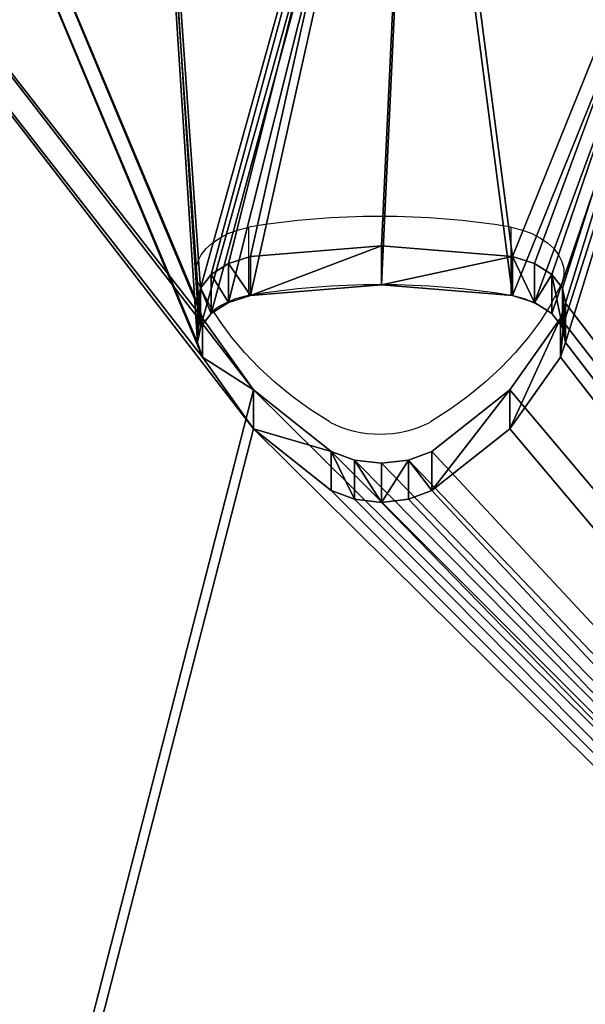
# Model space of a CAD drawing. Units: centimetres. Extents: x -624 to 290, y -260 to 1175.
# Drawn here: x 42 to 55, y 19 to 43 of the extents above; entities that cross this region are included whole.
import ezdxf

# ---------------------------------------------------------------- set-up
doc = ezdxf.new("R2010")
doc.units = ezdxf.units.CM
doc.header["$LTSCALE"] = 2.54

# ---------------------------------------------------------------- blocks, each defined once
blk = doc.blocks.new('0201-1 2d')
at = {"color": 7, "linetype": 'Continuous', "lineweight": 25}
for p, q in [((378.785, 296.365), (378.785, 298.02)), ((385.133, 296.365), (385.133, 298.02))]:
    blk.add_line(p, q, dxfattribs=at)
at = {"color": 7, "linetype": 'Continuous', "lineweight": 25, "flags": 128}
for points in [[(377.626, 296.525), (377.548, 296.687), (377.509, 296.853), (377.51, 297.021), (377.551, 297.187), (377.632, 297.348), (377.749, 297.5), (377.902, 297.639), (378.086, 297.763), (378.297, 297.87), (378.532, 297.956), (378.785, 298.02)], [(385.133, 298.02), (385.386, 297.955), (385.62, 297.869), (385.831, 297.763), (386.015, 297.639), (386.167, 297.499), (386.284, 297.347), (386.365, 297.187), (386.406, 297.021), (386.408, 296.853), (386.37, 296.687), (386.292, 296.525)], [(380.741, 293.303), (380.27, 293.609), (379.828, 293.93), (379.416, 294.265), (379.034, 294.615), (378.685, 294.977), (378.368, 295.35), (378.086, 295.733), (377.838, 296.125), (377.626, 296.525)], [(386.292, 296.525), (386.08, 296.125), (385.833, 295.733), (385.55, 295.35), (385.234, 294.977), (384.884, 294.615), (384.503, 294.266), (384.09, 293.93), (383.648, 293.609), (383.178, 293.303)]]:
    blk.add_lwpolyline(points, dxfattribs=at)
at = {"color": 7, "linetype": 'Continuous', "lineweight": 25}
for centre, radius, start, end in [((381.959, 278.677), 19.601, 80.6801, 99.3201), ((381.959, 277.013), 19.61, 80.6845, 99.3157), ((379.162, 294.272), 2.127, 100.2264, 125.876), ((384.752, 294.27), 2.129, 54.0387, 79.6675), ((381.959, 295.678), 2.67, 242.8394, 297.1595)]:
    blk.add_arc(centre, radius, start, end, dxfattribs=at)
blk = doc.blocks.new('3DGeom~891_Defintion')
at = {"color": 18, "true_color": 0x000000}
for p, q in [((3803.05, 3609.32, 24.81), (3816.54, 3611.82, 24.81)), ((3816.54, 3611.82), (3803.05, 3609.32)), ((3803.05, 3609.32), (3816.54, 3611.82)), ((3816.54, 3611.82, 24.81), (3803.05, 3609.32, 24.81)), ((3816.54, 3611.82, 24.81), (3830.04, 3609.32, 24.81)), ((3830.04, 3609.32), (3816.54, 3611.82)), ((3816.54, 3611.82), (3830.04, 3609.32)), ((3830.04, 3609.32, 24.81), (3816.54, 3611.82, 24.81)), ((3791.35, 3602.15, 24.81), (3803.05, 3609.32, 24.81)), ((3803.05, 3609.32), (3791.35, 3602.15)), ((3791.35, 3602.15), (3803.05, 3609.32)), ((3803.05, 3609.32, 24.81), (3791.35, 3602.15, 24.81)), ((3830.04, 3609.32, 24.81), (3841.74, 3602.15, 24.81)), ((3841.74, 3602.15), (3830.04, 3609.32)), ((3830.04, 3609.32), (3830.04, 3609.32, 24.81)), ((3830.04, 3609.32), (3830.04, 3609.32, 24.81)), ((3830.04, 3609.32), (3841.74, 3602.15)), ((3841.74, 3602.15, 24.81), (3830.04, 3609.32, 24.81)), ((3752.37, 3552.08, 24.81), (3791.35, 3602.15, 24.81)), ((3791.35, 3602.15), (3752.37, 3552.08)), ((3752.37, 3552.08), (3791.35, 3602.15)), ((3791.35, 3602.15, 24.81), (3752.37, 3552.08, 24.81)), ((3791.35, 3602.15, 24.81), (3791.35, 3602.15)), ((3791.35, 3602.15), (3791.35, 3602.15, 24.81)), ((3841.74, 3602.15, 24.81), (3880.72, 3552.08, 24.81)), ((3880.72, 3552.08), (3841.74, 3602.15)), ((3841.74, 3602.15), (3880.72, 3552.08)), ((3880.72, 3552.08, 24.81), (3841.74, 3602.15, 24.81)), ((3841.74, 3602.15, 24.81), (3841.74, 3602.15)), ((3841.74, 3602.15), (3841.74, 3602.15, 24.81)), ((3726.96, 3493.94, 24.81), (3752.37, 3552.08, 24.81)), ((3752.37, 3552.08), (3726.96, 3493.94)), ((3726.96, 3493.94), (3752.37, 3552.08)), ((3752.37, 3552.08, 24.81), (3726.96, 3493.94, 24.81)), ((3880.72, 3552.08, 24.81), (3906.13, 3493.94, 24.81)), ((3906.13, 3493.94), (3880.72, 3552.08)), ((3880.72, 3552.08), (3906.13, 3493.94)), ((3906.13, 3493.94, 24.81), (3880.72, 3552.08, 24.81)), ((3724.48, 3481.81, 24.81), (3726.96, 3493.94, 24.81)), ((3726.96, 3493.94), (3724.48, 3481.81)), ((3724.48, 3481.81), (3726.96, 3493.94)), ((3726.96, 3493.94, 24.81), (3724.48, 3481.81, 24.81)), ((3726.96, 3493.94, 24.81), (3726.96, 3493.94)), ((3726.96, 3493.94), (3726.96, 3493.94, 24.81)), ((3906.13, 3493.94, 24.81), (3908.58, 3481.81, 24.81)), ((3908.58, 3481.81), (3906.13, 3493.94)), ((3906.13, 3493.94), (3906.13, 3493.94, 24.81)), ((3906.13, 3493.94, 24.81), (3906.13, 3493.94)), ((3906.13, 3493.94), (3908.58, 3481.81)), ((3908.58, 3481.81, 24.81), (3906.13, 3493.94, 24.81)), ((3725.98, 3469.52, 24.81), (3724.48, 3481.81, 24.81)), ((3724.48, 3481.81), (3725.98, 3469.52)), ((3725.98, 3469.52), (3724.48, 3481.81)), ((3724.48, 3481.81, 24.81), (3725.98, 3469.52, 24.81)), ((3908.58, 3481.81, 24.81), (3907.06, 3469.54, 24.81)), ((3907.06, 3469.54), (3908.58, 3481.81)), ((3908.58, 3481.81), (3907.06, 3469.54)), ((3907.06, 3469.54, 24.81), (3908.58, 3481.81, 24.81)), ((3731.31, 3458.35, 24.81), (3725.98, 3469.52, 24.81)), ((3725.98, 3469.52), (3731.31, 3458.35)), ((3731.31, 3458.35), (3725.98, 3469.52)), ((3725.98, 3469.52, 24.81), (3731.31, 3458.35, 24.81)), ((3907.06, 3469.54, 24.81), (3901.73, 3458.37, 24.81)), ((3901.73, 3458.37), (3907.06, 3469.54)), ((3907.06, 3469.54), (3901.73, 3458.37)), ((3901.73, 3458.37, 24.81), (3907.06, 3469.54, 24.81)), ((3739.92, 3449.45, 24.81), (3731.31, 3458.35, 24.81)), ((3731.31, 3458.35), (3739.92, 3449.45)), ((3739.92, 3449.45), (3731.31, 3458.35)), ((3731.31, 3458.35, 24.81), (3739.92, 3449.45, 24.81)), ((3901.73, 3458.37, 24.81), (3893.14, 3449.47, 24.81)), ((3893.14, 3449.47), (3901.73, 3458.37)), ((3901.73, 3458.37), (3893.14, 3449.47)), ((3893.14, 3449.47, 24.81), (3901.73, 3458.37, 24.81)), ((3750.91, 3443.76, 24.81), (3739.92, 3449.45, 24.81)), ((3739.92, 3449.45), (3750.91, 3443.76)), ((3750.91, 3443.76), (3739.92, 3449.45)), ((3739.92, 3449.45), (3739.92, 3449.45, 24.81)), ((3739.92, 3449.45, 24.81), (3750.91, 3443.76, 24.81)), ((3739.92, 3449.45), (3739.92, 3449.45, 24.81)), ((3893.14, 3449.47, 24.81), (3882.17, 3443.76, 24.81)), ((3882.17, 3443.76), (3893.14, 3449.47)), ((3893.14, 3449.47), (3882.17, 3443.76)), ((3882.17, 3443.76, 24.81), (3893.14, 3449.47, 24.81)), ((3816.54, 3435.09, 24.81), (3750.91, 3443.76, 24.81)), ((3750.91, 3443.76), (3816.54, 3435.09)), ((3750.91, 3443.76, 24.81), (3750.91, 3443.76)), ((3816.54, 3435.09), (3750.91, 3443.76)), ((3750.91, 3443.76), (3750.91, 3443.76, 24.81)), ((3750.91, 3443.76, 24.81), (3816.54, 3435.09, 24.81)), ((3882.17, 3443.76, 24.81), (3816.54, 3435.09, 24.81)), ((3816.54, 3435.09), (3882.17, 3443.76)), ((3882.17, 3443.76), (3816.54, 3435.09)), ((3816.54, 3435.09, 24.81), (3882.17, 3443.76, 24.81)), ((3882.17, 3443.76, 24.81), (3882.17, 3443.76)), ((3882.17, 3443.76), (3882.17, 3443.76, 24.81))]:
    blk.add_line(p, q, dxfattribs=at)
at = {"color": 0}
for p, q in [((3816.54, 3611.82), (3816.54, 3611.82, 24.81)), ((3816.54, 3611.82), (3816.54, 3611.82, 24.81)), ((3803.05, 3609.32), (3803.05, 3609.32, 24.81)), ((3803.05, 3609.32), (3803.05, 3609.32, 24.81)), ((3752.37, 3552.08), (3752.37, 3552.08, 24.81)), ((3752.37, 3552.08), (3752.37, 3552.08, 24.81)), ((3880.72, 3552.08), (3880.72, 3552.08, 24.81)), ((3880.72, 3552.08), (3880.72, 3552.08, 24.81)), ((3724.48, 3481.81), (3724.48, 3481.81, 24.81)), ((3724.48, 3481.81), (3724.48, 3481.81, 24.81)), ((3908.58, 3481.81), (3908.58, 3481.81, 24.81)), ((3908.58, 3481.81), (3908.58, 3481.81, 24.81)), ((3725.98, 3469.52), (3725.98, 3469.52, 24.81)), ((3725.98, 3469.52), (3725.98, 3469.52, 24.81)), ((3907.06, 3469.54), (3907.06, 3469.54, 24.81)), ((3907.06, 3469.54), (3907.06, 3469.54, 24.81)), ((3731.31, 3458.35), (3731.31, 3458.35, 24.81)), ((3731.31, 3458.35), (3731.31, 3458.35, 24.81)), ((3901.73, 3458.37), (3901.73, 3458.37, 24.81)), ((3901.73, 3458.37), (3901.73, 3458.37, 24.81)), ((3893.14, 3449.47), (3893.14, 3449.47, 24.81)), ((3893.14, 3449.47), (3893.14, 3449.47, 24.81)), ((3816.54, 3435.09), (3816.54, 3435.09, 24.81)), ((3816.54, 3435.09), (3816.54, 3435.09, 24.81))]:
    blk.add_line(p, q, dxfattribs=at)
at = {"color": 18, "true_color": 0x000000}
mesh = blk.add_polyface(dxfattribs=at)
corners = [(3699.03, 2845.82, 24.81), (3725.98, 3469.52, 24.81), (3724.48, 3481.81, 24.81), (3833.7, 2842.32, 24.81), (3731.31, 3458.35, 24.81), (3739.92, 3449.45, 24.81), (3750.91, 3443.76, 24.81), (3816.54, 3435.09, 24.81), (3882.17, 3443.76, 24.81), (4024.36, 2871.81, 24.81), (3893.14, 3449.47, 24.81), (3901.73, 3458.37, 24.81), (3907.06, 3469.54, 24.81), (3908.58, 3481.81, 24.81), (4576.46, 2842.32, 24.81), (4504.42, 4735.46, 24.81), (4385.8, 2871.81, 24.81), (4505.92, 4723.18, 24.81), (4511.25, 4712, 24.81), (4519.86, 4703.11, 24.81), (4530.85, 4697.41, 24.81), (4596.48, 4688.74, 24.81), (4711.13, 2845.82, 24.81), (4662.11, 4697.41, 24.81), (4673.08, 4703.13, 24.81), (4681.67, 4712.03, 24.81), (4687, 4723.19, 24.81), (4688.52, 4735.47, 24.81), (3380.83, 4152.69, 24.81), (3385.67, 4660.1, 24.81), (3352.25, 4406.69, 24.81), (3418.97, 3910.27, 24.81), (3439.25, 4917.46, 24.81), (3362.72, 3168.53, 24.81), (3378.55, 3538.38, 24.81), (3359.56, 3353.93, 24.81), (3392.56, 3048.41, 24.81), (3464.76, 2947.88, 24.81), (3462.42, 5163.74, 24.81), (3462.84, 5382.32, 24.81), (3752.37, 3552.08, 24.81), (4532.31, 4805.73, 24.81), (4947.33, 5382.32, 24.81), (3726.96, 3493.94, 24.81), (3569.05, 2881.21, 24.81), (3791.35, 3602.15, 24.81), (3803.05, 3609.32, 24.81), (3816.54, 3611.82, 24.81), (3830.04, 3609.32, 24.81), (3841.74, 3602.15, 24.81), (3880.72, 3552.08, 24.81), (3906.13, 3493.94, 24.81), (4506.9, 4747.59, 24.81), (4205.08, 2889.11, 24.81), (4571.29, 4855.8, 24.81), (4582.99, 4862.98, 24.81), (4596.48, 4865.48, 24.81), (4609.98, 4862.98, 24.81), (4621.68, 4855.8, 24.81), (4660.65, 4805.73, 24.81), (4686.07, 4747.59, 24.81), (4841.12, 2881.21, 24.81), (4945.41, 2947.88, 24.81), (4947.75, 5163.74, 24.81), (5017.6, 3048.41, 24.81), (4991.2, 3910.27, 24.81), (4970.92, 4917.46, 24.81), (5031.62, 3538.38, 24.81), (5047.45, 3168.53, 24.81), (5050.61, 3353.93, 24.81), (5024.49, 4660.1, 24.81), (5029.34, 4152.69, 24.81), (5057.92, 4406.69, 24.81)]
mesh.append_faces([[corners[k] for k in face] for face in [(28, 29, 30), (33, 34, 35), (67, 68, 69), (70, 71, 72)]], dxfattribs={"vtx0": -1, "color": 18})
mesh.append_faces([[corners[k] for k in face] for face in [(1, 3, 4), (4, 3, 5), (5, 3, 6), (6, 3, 7), (7, 3, 8), (8, 9, 10), (10, 9, 11), (11, 9, 12), (12, 9, 13), (14, 15, 16), (15, 14, 17), (17, 14, 18), (18, 14, 19), (19, 14, 20), (20, 14, 21), (21, 22, 23), (23, 22, 24), (24, 22, 25), (25, 22, 26), (26, 22, 27), (29, 31, 32), (34, 36, 31), (32, 37, 38), (38, 37, 39), (39, 41, 42), (40, 37, 43), (43, 44, 2), (41, 13, 52), (52, 9, 15), (42, 62, 63), (63, 65, 66), (65, 64, 67)]], dxfattribs={"vtx0": -1, "vtx1": -1, "color": 18})
mesh.append_faces([[corners[k] for k in face] for face in [(31, 37, 32), (39, 37, 40), (39, 40, 41), (52, 13, 9), (42, 27, 22), (63, 64, 65)]], dxfattribs={"vtx0": -1, "vtx1": -1, "vtx2": -1, "color": 18})
mesh.append_faces([[corners[k] for k in face] for face in [(0, 1, 2), (1, 0, 3), (8, 3, 9), (21, 14, 22), (29, 28, 31), (34, 33, 36), (31, 36, 37), (43, 37, 44), (2, 44, 0), (41, 40, 45), (41, 45, 46), (41, 46, 47), (41, 47, 48), (41, 48, 49), (41, 49, 50), (41, 50, 51), (41, 51, 13), (15, 9, 53), (15, 53, 16), (42, 41, 54), (42, 54, 55), (42, 55, 56), (42, 56, 57), (42, 57, 58), (42, 58, 59), (42, 59, 60), (42, 60, 27), (42, 22, 61), (42, 61, 62), (63, 62, 64), (67, 64, 68), (65, 70, 66), (70, 65, 71)]], dxfattribs={"vtx0": -1, "vtx2": -1, "color": 18})
mesh = blk.add_polyface(dxfattribs=at)
corners = [(5024.49, 4660.1), (4991.2, 3910.27), (4970.92, 4917.46), (5029.34, 4152.69), (5057.92, 4406.69), (3378.55, 3538.38), (3362.72, 3168.53), (3359.56, 3353.93), (3392.56, 3048.41), (3418.97, 3910.27), (3464.76, 2947.88), (3439.25, 4917.46), (3462.42, 5163.74), (3462.84, 5382.32), (3752.37, 3552.08), (4532.31, 4805.73), (4947.33, 5382.32), (3726.96, 3493.94), (3569.05, 2881.21), (3724.48, 3481.81), (3699.03, 2845.82), (3791.35, 3602.15), (3803.05, 3609.32), (3816.54, 3611.82), (3830.04, 3609.32), (3841.74, 3602.15), (3880.72, 3552.08), (3906.13, 3493.94), (3908.58, 3481.81), (4506.9, 4747.59), (4024.36, 2871.81), (4504.42, 4735.46), (4205.08, 2889.11), (4385.8, 2871.81), (4571.29, 4855.8), (4582.99, 4862.98), (4596.48, 4865.48), (4609.98, 4862.98), (4621.68, 4855.8), (4660.65, 4805.73), (4686.07, 4747.59), (4688.52, 4735.47), (4711.13, 2845.82), (4841.12, 2881.21), (4945.41, 2947.88), (4947.75, 5163.74), (5017.6, 3048.41), (5031.62, 3538.38), (5047.45, 3168.53), (5050.61, 3353.93), (4576.46, 2842.32), (4505.92, 4723.18), (4511.25, 4712), (4519.86, 4703.11), (4530.85, 4697.41), (4596.48, 4688.74), (4662.11, 4697.41), (4673.08, 4703.13), (4681.67, 4712.03), (4687, 4723.19), (3725.98, 3469.52), (3833.7, 2842.32), (3731.31, 3458.35), (3739.92, 3449.45), (3750.91, 3443.76), (3816.54, 3435.09), (3882.17, 3443.76), (3893.14, 3449.47), (3901.73, 3458.37), (3907.06, 3469.54), (3385.67, 4660.1), (3380.83, 4152.69), (3352.25, 4406.69)]
mesh.append_faces([[corners[k] for k in face] for face in [(3, 0, 4), (5, 6, 7), (48, 47, 49), (70, 71, 72)]], dxfattribs={"vtx0": -1, "color": 18})
mesh.append_faces([[corners[k] for k in face] for face in [(0, 1, 2), (1, 0, 3), (6, 5, 8), (8, 9, 10), (10, 17, 18), (18, 19, 20), (14, 15, 21), (21, 15, 22), (22, 15, 23), (23, 15, 24), (24, 15, 25), (25, 15, 26), (26, 15, 27), (27, 15, 28), (30, 31, 32), (32, 31, 33), (15, 16, 34), (34, 16, 35), (35, 16, 36), (36, 16, 37), (37, 16, 38), (38, 16, 39), (39, 16, 40), (40, 16, 41), (42, 16, 43), (43, 16, 44), (44, 45, 46), (46, 47, 48), (50, 55, 42), (20, 60, 61), (60, 20, 19), (61, 66, 30), (71, 70, 9)]], dxfattribs={"vtx0": -1, "vtx1": -1, "color": 18})
mesh.append_faces([[corners[k] for k in face] for face in [(10, 9, 11), (10, 13, 14), (14, 13, 15), (28, 29, 30), (41, 16, 42), (46, 45, 1)]], dxfattribs={"vtx0": -1, "vtx1": -1, "vtx2": -1, "color": 18})
mesh.append_faces([[corners[k] for k in face] for face in [(8, 5, 9), (10, 11, 12), (10, 12, 13), (15, 13, 16), (10, 14, 17), (18, 17, 19), (28, 15, 29), (30, 29, 31), (44, 16, 45), (1, 45, 2), (46, 1, 47), (31, 50, 33), (50, 31, 51), (50, 51, 52), (50, 52, 53), (50, 53, 54), (50, 54, 55), (42, 55, 56), (42, 56, 57), (42, 57, 58), (42, 58, 59), (42, 59, 41), (61, 60, 62), (61, 62, 63), (61, 63, 64), (61, 64, 65), (61, 65, 66), (30, 66, 67), (30, 67, 68), (30, 68, 69), (30, 69, 28), (9, 70, 11)]], dxfattribs={"vtx0": -1, "vtx2": -1, "color": 18})
mesh = blk.add_polyface(dxfattribs=at)
corners = [(3816.54, 3611.82, 24.81), (3803.05, 3609.32), (3816.54, 3611.82), (3803.05, 3609.32, 24.81)]
mesh.append_faces([[corners[k] for k in face] for face in [(0, 1, 2), (1, 0, 3)]], dxfattribs={"vtx0": -1, "color": 18})
mesh = blk.add_polyface(dxfattribs=at)
corners = [(3830.04, 3609.32), (3816.54, 3611.82, 24.81), (3816.54, 3611.82), (3830.04, 3609.32, 24.81)]
mesh.append_faces([[corners[k] for k in face] for face in [(0, 1, 2), (1, 0, 3)]], dxfattribs={"vtx0": -1, "color": 18})
mesh = blk.add_polyface(dxfattribs=at)
corners = [(3803.05, 3609.32, 24.81), (3791.35, 3602.15), (3803.05, 3609.32), (3791.35, 3602.15, 24.81)]
mesh.append_faces([[corners[k] for k in face] for face in [(0, 1, 2), (1, 0, 3)]], dxfattribs={"vtx0": -1, "color": 18})
mesh = blk.add_polyface(dxfattribs=at)
corners = [(3841.74, 3602.15, 24.81), (3830.04, 3609.32), (3841.74, 3602.15), (3830.04, 3609.32, 24.81)]
mesh.append_faces([[corners[k] for k in face] for face in [(0, 1, 2), (1, 0, 3)]], dxfattribs={"vtx0": -1, "color": 18})
mesh = blk.add_polyface(dxfattribs=at)
corners = [(3791.35, 3602.15), (3752.37, 3552.08, 24.81), (3752.37, 3552.08), (3791.35, 3602.15, 24.81)]
mesh.append_faces([[corners[k] for k in face] for face in [(0, 1, 2), (1, 0, 3)]], dxfattribs={"vtx0": -1, "color": 18})
mesh = blk.add_polyface(dxfattribs=at)
corners = [(3841.74, 3602.15, 24.81), (3880.72, 3552.08), (3880.72, 3552.08, 24.81), (3841.74, 3602.15)]
mesh.append_faces([[corners[k] for k in face] for face in [(0, 1, 2), (1, 0, 3)]], dxfattribs={"vtx0": -1, "color": 18})
mesh = blk.add_polyface(dxfattribs=at)
corners = [(3752.37, 3552.08), (3726.96, 3493.94, 24.81), (3726.96, 3493.94), (3752.37, 3552.08, 24.81)]
mesh.append_faces([[corners[k] for k in face] for face in [(0, 1, 2), (1, 0, 3)]], dxfattribs={"vtx0": -1, "color": 18})
mesh = blk.add_polyface(dxfattribs=at)
corners = [(3880.72, 3552.08, 24.81), (3906.13, 3493.94), (3906.13, 3493.94, 24.81), (3880.72, 3552.08)]
mesh.append_faces([[corners[k] for k in face] for face in [(0, 1, 2), (1, 0, 3)]], dxfattribs={"vtx0": -1, "color": 18})
mesh = blk.add_polyface(dxfattribs=at)
corners = [(3726.96, 3493.94), (3724.48, 3481.81, 24.81), (3724.48, 3481.81), (3726.96, 3493.94, 24.81)]
mesh.append_faces([[corners[k] for k in face] for face in [(0, 1, 2), (1, 0, 3)]], dxfattribs={"vtx0": -1, "color": 18})
mesh = blk.add_polyface(dxfattribs=at)
corners = [(3906.13, 3493.94, 24.81), (3908.58, 3481.81), (3908.58, 3481.81, 24.81), (3906.13, 3493.94)]
mesh.append_faces([[corners[k] for k in face] for face in [(0, 1, 2), (1, 0, 3)]], dxfattribs={"vtx0": -1, "color": 18})
mesh = blk.add_polyface(dxfattribs=at)
corners = [(3725.98, 3469.52), (3724.48, 3481.81, 24.81), (3725.98, 3469.52, 24.81), (3724.48, 3481.81)]
mesh.append_faces([[corners[k] for k in face] for face in [(0, 1, 2), (1, 0, 3)]], dxfattribs={"vtx0": -1, "color": 18})
mesh = blk.add_polyface(dxfattribs=at)
corners = [(3908.58, 3481.81, 24.81), (3907.06, 3469.54), (3907.06, 3469.54, 24.81), (3908.58, 3481.81)]
mesh.append_faces([[corners[k] for k in face] for face in [(0, 1, 2), (1, 0, 3)]], dxfattribs={"vtx0": -1, "color": 18})
mesh = blk.add_polyface(dxfattribs=at)
corners = [(3725.98, 3469.52), (3731.31, 3458.35, 24.81), (3731.31, 3458.35), (3725.98, 3469.52, 24.81)]
mesh.append_faces([[corners[k] for k in face] for face in [(0, 1, 2), (1, 0, 3)]], dxfattribs={"vtx0": -1, "color": 18})
mesh = blk.add_polyface(dxfattribs=at)
corners = [(3907.06, 3469.54, 24.81), (3901.73, 3458.37), (3901.73, 3458.37, 24.81), (3907.06, 3469.54)]
mesh.append_faces([[corners[k] for k in face] for face in [(0, 1, 2), (1, 0, 3)]], dxfattribs={"vtx0": -1, "color": 18})
mesh = blk.add_polyface(dxfattribs=at)
corners = [(3731.31, 3458.35), (3739.92, 3449.45, 24.81), (3739.92, 3449.45), (3731.31, 3458.35, 24.81)]
mesh.append_faces([[corners[k] for k in face] for face in [(0, 1, 2), (1, 0, 3)]], dxfattribs={"vtx0": -1, "color": 18})
mesh = blk.add_polyface(dxfattribs=at)
corners = [(3893.14, 3449.47, 24.81), (3901.73, 3458.37), (3893.14, 3449.47), (3901.73, 3458.37, 24.81)]
mesh.append_faces([[corners[k] for k in face] for face in [(0, 1, 2), (1, 0, 3)]], dxfattribs={"vtx0": -1, "color": 18})
mesh = blk.add_polyface(dxfattribs=at)
corners = [(3739.92, 3449.45), (3750.91, 3443.76, 24.81), (3750.91, 3443.76), (3739.92, 3449.45, 24.81)]
mesh.append_faces([[corners[k] for k in face] for face in [(0, 1, 2), (1, 0, 3)]], dxfattribs={"vtx0": -1, "color": 18})
mesh = blk.add_polyface(dxfattribs=at)
corners = [(3882.17, 3443.76), (3893.14, 3449.47, 24.81), (3893.14, 3449.47), (3882.17, 3443.76, 24.81)]
mesh.append_faces([[corners[k] for k in face] for face in [(0, 1, 2), (1, 0, 3)]], dxfattribs={"vtx0": -1, "color": 18})
mesh = blk.add_polyface(dxfattribs=at)
corners = [(3750.91, 3443.76, 24.81), (3816.54, 3435.09), (3750.91, 3443.76), (3816.54, 3435.09, 24.81)]
mesh.append_faces([[corners[k] for k in face] for face in [(0, 1, 2), (1, 0, 3)]], dxfattribs={"vtx0": -1, "color": 18})
mesh = blk.add_polyface(dxfattribs=at)
corners = [(3816.54, 3435.09, 24.81), (3882.17, 3443.76), (3816.54, 3435.09), (3882.17, 3443.76, 24.81)]
mesh.append_faces([[corners[k] for k in face] for face in [(0, 1, 2), (1, 0, 3)]], dxfattribs={"vtx0": -1, "color": 18})

msp = doc.modelspace()

# ---------------------------------------------------------------- block references
msp.add_blockref('0201-1 2d', (-331.492, -260.291, -16.276))
at = {"color": 0, "extrusion": (-3.25544e-09, -0.788011, -0.615661), "xscale": 0.04836661139811116, "yscale": 0.04836661139811116, "zscale": 0.04836661139811116}
msp.add_blockref('3DGeom~891_Defintion', (-134.089, -168.577, -45.402), dxfattribs=at)

doc.saveas('drawing.dxf')
